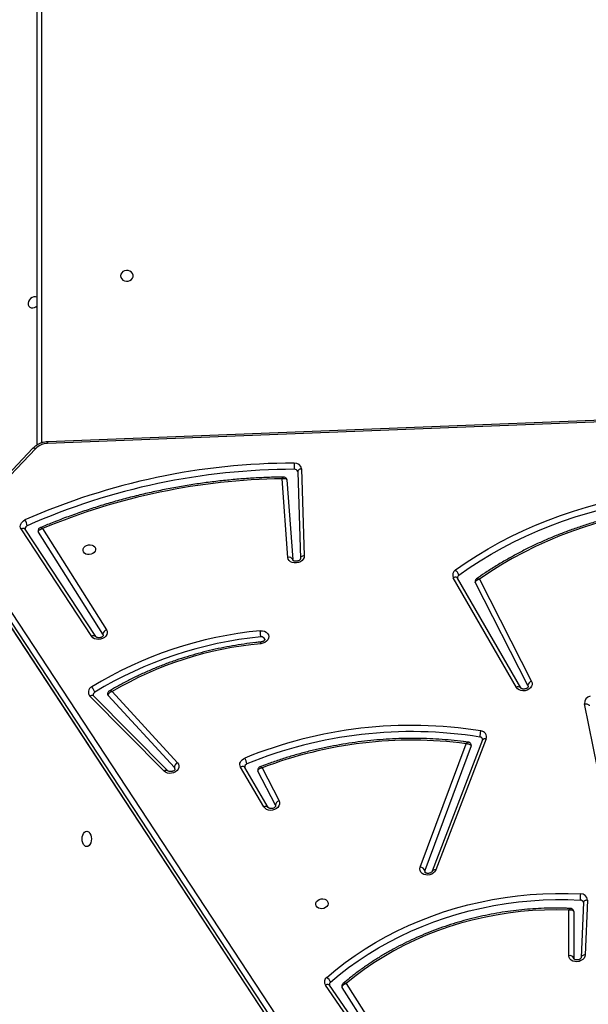
# Model space of a CAD drawing. Units: millimetres. Extents: x 5527 to 9551, y -704 to 2254.
# Drawn here: x 7227 to 7266, y -44 to 23 of the extents above; entities that cross this region are included whole.
import ezdxf

# ---------------------------------------------------------------- set-up
doc = ezdxf.new("R2010")
doc.units = ezdxf.units.MM
doc.header["$LTSCALE"] = 100
doc.header["$PDSIZE"] = -1
doc.layers.add('VP-DIM', color=7, linetype='Continuous')
doc.layers.add('VP-EQ', color=7, linetype='Continuous', true_color=0x8a3492)
doc.dimstyles.new('Strefa', dxfattribs={"dimtxt": 14, "dimasz": 20, "dimexe": 20, "dimexo": 50, "dimgap": 20, "dimtad": 0, "dimdec": 0, "dimzin": 0, "dimdsep": 46, "dimtxsty": 'Standard', "dimcen": 0.09, "dimadec": 0, "dimazin": 0, "dimtfac": 1, "dimtdec": 4, "dimtofl": 0, "dimtmove": 0, "dimatfit": 3, "dimfxl": 70, "dimfxlon": 1, "dimtolj": 1, "dimtzin": 0, "dimarcsym": 0})

# ---------------------------------------------------------------- blocks, each defined once
blk = doc.blocks.new('*D22')
at = {"layer": 'Defpoints', "color": 0}
for p in [(6829.985, 1717.335), (7271.05, -656.408), (9500.849, -656.408)]:
    blk.add_point(p, dxfattribs=at)
at = {"layer": 'VP-DIM', "color": 0, "lineweight": -2}
for p, q in [((9400.849, 1717.335), (9550.849, 1717.335)), ((9500.849, 1667.335), (9500.849, 642.13)), ((9500.849, -606.408), (9500.849, 418.797)), ((9400.849, -656.408), (9550.849, -656.408))]:
    blk.add_line(p, q, dxfattribs=at)
at = {"layer": 'VP-DIM', "color": 0}
for points in [[(9509.182, 1667.335), (9492.515, 1667.335), (9500.849, 1717.335)], [(9492.515, -606.408), (9509.182, -606.408), (9500.849, -656.408)]]:
    blk.add_solid(points, dxfattribs=at)
at = {"layer": 'VP-DIM', "color": 0, "insert": (9500.849, 530.464), "char_height": 50, "attachment_point": 5, "rotation": 90}
blk.add_mtext('\\A1;2374', dxfattribs=at)
blk = doc.blocks.new('*D23')
at = {"layer": 'Defpoints', "color": 0}
for p in [(6905.228, 1541.586), (7293.95, -456.408), (9284.849, -456.408)]:
    blk.add_point(p, dxfattribs=at)
at = {"layer": 'VP-DIM', "color": 0, "lineweight": -2}
for p, q in [((9184.849, 1541.586), (9334.849, 1541.586)), ((9284.849, 1491.586), (9284.849, 643.678)), ((9284.849, -406.408), (9284.849, 437.011)), ((9184.849, -456.408), (9334.849, -456.408))]:
    blk.add_line(p, q, dxfattribs=at)
at = {"layer": 'VP-DIM', "color": 0}
for points in [[(9293.182, 1491.586), (9276.515, 1491.586), (9284.849, 1541.586)], [(9276.515, -406.408), (9293.182, -406.408), (9284.849, -456.408)]]:
    blk.add_solid(points, dxfattribs=at)
at = {"layer": 'VP-DIM', "color": 0, "insert": (9284.849, 540.345), "char_height": 50, "attachment_point": 5, "rotation": 90}
blk.add_mtext('\\A1;1998', dxfattribs=at)
blk = doc.blocks.new('30603')
at = {"layer": 'VP-EQ', "color": 7, "linetype": 'Continuous', "lineweight": 25}
for p, q in [((9839.699, 2265.864), (9839.699, 2301.239)), ((9921.182, 2269.111), (9840.417, 2265.97)), ((9921.203, 2269.228), (9840.438, 2266.087)), ((9839.423, 2265.646), (9834.522, 2260.495)), ((9839.607, 2265.622), (9834.707, 2260.472)), ((9857.404, 2264.055), (9857.405, 2264.049)), ((9857.405, 2264.049), (9857.584, 2258.148)), ((9857.671, 2264.241), (9857.851, 2258.34)), ((9856.739, 2258.228), (9856.347, 2263.571)), ((9856.673, 2263.491), (9857.07, 2258.079)), ((9843.412, 2252.863), (9838.617, 2260.16)), ((9843.696, 2252.845), (9838.901, 2260.141)), ((9844.176, 2253.016), (9839.792, 2259.954)), ((9840.072, 2260.188), (9844.412, 2253.32)), ((9870.624, 2204.083), (9834.357, 2259.309)), ((9834.591, 2259.616), (9870.858, 2204.39)), ((9834.456, 2258.759), (9870.724, 2203.533)), ((9834.472, 2258.718), (9870.74, 2203.492)), ((9857.584, 2258.154), (9857.584, 2258.148)), ((9872.261, 2249.397), (9867.973, 2256.849)), ((9872.554, 2249.363), (9868.266, 2256.816)), ((9873.044, 2249.517), (9869.473, 2256.509)), ((9869.744, 2256.745), (9873.288, 2249.805)), ((9844.176, 2253.016), (9844.199, 2252.957)), ((9843.696, 2252.845), (9843.693, 2252.849)), ((9844.797, 2249.118), (9849.238, 2244.281)), ((9872.554, 2249.363), (9872.551, 2249.367)), ((9873.044, 2249.517), (9873.059, 2249.471)), ((9848.331, 2243.707), (9843.286, 2248.799)), ((9848.577, 2243.735), (9843.533, 2248.826)), ((9849.025, 2243.947), (9844.527, 2248.846)), ((9878.073, 2242.489), (9876.88, 2248.274)), ((9869.965, 2245.832), (9866.546, 2236.917)), ((9870.212, 2245.908), (9866.793, 2236.993)), ((9865.729, 2237.18), (9868.838, 2245.574)), ((9869.186, 2245.423), (9866.048, 2236.948)), ((9855.11, 2241.273), (9853.52, 2243.987)), ((9855.402, 2241.242), (9853.812, 2243.956)), ((9855.892, 2241.396), (9854.707, 2243.715)), ((9854.988, 2243.933), (9856.136, 2241.685)), ((9855.402, 2241.242), (9855.399, 2241.246)), ((9855.892, 2241.396), (9855.907, 2241.35)), ((9877.084, 2234.95), (9876.936, 2231.23)), ((9875.823, 2231.168), (9875.823, 2234.265)), ((9876.817, 2234.778), (9876.67, 2231.059)), ((9876.816, 2234.789), (9876.817, 2234.778)), ((9876.154, 2234.171), (9876.152, 2234.192)), ((9876.154, 2234.171), (9876.155, 2231.005)), ((9876.157, 2230.977), (9876.155, 2231.005)), ((9876.67, 2231.065), (9876.67, 2231.059)), ((9861.464, 2226.038), (9859.285, 2229.176)), ((9861.743, 2226.026), (9859.564, 2229.164)), ((9862.222, 2226.2), (9860.427, 2229.018)), ((9860.693, 2229.274), (9862.457, 2226.504))]:
    blk.add_line(p, q, dxfattribs=at)
at = {"layer": 'VP-EQ', "color": 8, "linetype": 'Continuous', "lineweight": 25}
blk.add_line((9839.999, 2301.389), (9839.999, 2266.003), dxfattribs=at)
at = {"layer": 'VP-EQ', "color": 7, "linetype": 'Continuous', "lineweight": 25, "flags": 128}
for points in [[(9845.374, 2277.356), (9845.393, 2277.247), (9845.448, 2277.148), (9845.534, 2277.068), (9845.644, 2277.013), (9845.768, 2276.989), (9845.894, 2276.997), (9846.012, 2277.037), (9846.111, 2277.105), (9846.182, 2277.196), (9846.22, 2277.301), (9846.22, 2277.411), (9846.182, 2277.515), (9846.111, 2277.606), (9846.012, 2277.674), (9845.894, 2277.715), (9845.768, 2277.723), (9845.644, 2277.698), (9845.534, 2277.643), (9845.448, 2277.563), (9845.393, 2277.464), (9845.374, 2277.356)], [(9839.699, 2275.911), (9839.691, 2275.915), (9839.59, 2275.941), (9839.479, 2275.932), (9839.366, 2275.891), (9839.263, 2275.82), (9839.178, 2275.726), (9839.118, 2275.618), (9839.09, 2275.505), (9839.095, 2275.397), (9839.134, 2275.303), (9839.202, 2275.232), (9839.293, 2275.191), (9839.401, 2275.183), (9839.514, 2275.208), (9839.623, 2275.264), (9839.699, 2275.327)], [(9868.128, 2257.378), (9868.846, 2257.88), (9869.585, 2258.36), (9870.345, 2258.819), (9871.124, 2259.256), (9871.92, 2259.67), (9872.734, 2260.061), (9873.563, 2260.427), (9874.407, 2260.77), (9875.264, 2261.087), (9876.132, 2261.378), (9877.011, 2261.644), (9877.9, 2261.883)], [(9868.351, 2257.025), (9869.06, 2257.52), (9869.79, 2257.995), (9870.54, 2258.448), (9871.309, 2258.88), (9872.096, 2259.289), (9872.899, 2259.674), (9873.718, 2260.036), (9874.551, 2260.374), (9875.397, 2260.687), (9876.255, 2260.975), (9877.123, 2261.238), (9878.001, 2261.474)], [(9889.504, 2261.443), (9888.618, 2261.55), (9887.724, 2261.629), (9886.824, 2261.678), (9885.919, 2261.698), (9885.01, 2261.689), (9884.1, 2261.65), (9883.189, 2261.582), (9882.279, 2261.485), (9881.371, 2261.359), (9880.468, 2261.204), (9879.57, 2261.02), (9878.679, 2260.808), (9877.797, 2260.569), (9876.924, 2260.301), (9876.063, 2260.007), (9875.214, 2259.686), (9874.38, 2259.339), (9873.561, 2258.967), (9872.759, 2258.57), (9871.975, 2258.148), (9871.21, 2257.703), (9870.466, 2257.235), (9869.744, 2256.745)], [(9838.617, 2260.16), (9838.578, 2260.239), (9838.559, 2260.324), (9838.563, 2260.412), (9838.589, 2260.499), (9838.635, 2260.582), (9838.7, 2260.657), (9838.782, 2260.722), (9838.877, 2260.774)], [(9839.792, 2259.954), (9839.778, 2259.983), (9839.774, 2260)], [(9843.667, 2258.753), (9843.638, 2258.654), (9843.574, 2258.563), (9843.481, 2258.49), (9843.367, 2258.44), (9843.242, 2258.417), (9843.118, 2258.425), (9843.005, 2258.461), (9842.914, 2258.524), (9842.852, 2258.607), (9842.825, 2258.703), (9842.836, 2258.803), (9842.883, 2258.899), (9842.963, 2258.982), (9843.067, 2259.044), (9843.188, 2259.081), (9843.314, 2259.088), (9843.434, 2259.066), (9843.537, 2259.016), (9843.615, 2258.942), (9843.659, 2258.852), (9843.667, 2258.753)], [(9857.851, 2258.34), (9857.836, 2258.226), (9857.785, 2258.116), (9857.701, 2258.017), (9857.59, 2257.937), (9857.459, 2257.881), (9857.318, 2257.852), (9857.174, 2257.852), (9857.039, 2257.882), (9856.921, 2257.939), (9856.828, 2258.019), (9856.766, 2258.118), (9856.739, 2258.228)], [(9869.473, 2256.509), (9869.463, 2256.532), (9869.461, 2256.543)], [(9844.412, 2253.32), (9844.457, 2253.214), (9844.465, 2253.1), (9844.436, 2252.986), (9844.371, 2252.879), (9844.275, 2252.786), (9844.155, 2252.714), (9844.018, 2252.668), (9843.874, 2252.651), (9843.732, 2252.664), (9843.602, 2252.706), (9843.493, 2252.774), (9843.412, 2252.863)], [(9854.862, 2253.246), (9855.007, 2253.244), (9855.142, 2253.213), (9855.26, 2253.153), (9855.352, 2253.07), (9855.412, 2252.969), (9855.435, 2252.857), (9855.42, 2252.741), (9855.369, 2252.629), (9855.284, 2252.53), (9855.171, 2252.45), (9855.039, 2252.393), (9854.895, 2252.365)], [(9873.288, 2249.805), (9873.323, 2249.697), (9873.321, 2249.583), (9873.282, 2249.471), (9873.21, 2249.368), (9873.108, 2249.281), (9872.984, 2249.216), (9872.845, 2249.176), (9872.702, 2249.166), (9872.563, 2249.185), (9872.438, 2249.232), (9872.335, 2249.304), (9872.261, 2249.397)], [(9876.88, 2248.274), (9876.938, 2248.281), (9876.995, 2248.282), (9877.049, 2248.275), (9877.098, 2248.261), (9877.14, 2248.24), (9877.173, 2248.214), (9877.195, 2248.183), (9877.208, 2248.148)], [(9853.52, 2243.987), (9853.485, 2244.068), (9853.472, 2244.154), (9853.48, 2244.241), (9853.51, 2244.328), (9853.56, 2244.409), (9853.628, 2244.482), (9853.712, 2244.544), (9853.809, 2244.593)], [(9849.238, 2244.281), (9849.303, 2244.184), (9849.333, 2244.074), (9849.327, 2243.96), (9849.283, 2243.848), (9849.207, 2243.746), (9849.101, 2243.662), (9848.974, 2243.6), (9848.834, 2243.564), (9848.691, 2243.558), (9848.553, 2243.581), (9848.43, 2243.632), (9848.331, 2243.707)], [(9849.068, 2243.862), (9849.064, 2243.877), (9849.025, 2243.947)], [(9856.136, 2241.685), (9856.171, 2241.577), (9856.169, 2241.463), (9856.131, 2241.351), (9856.058, 2241.248), (9855.957, 2241.161), (9855.833, 2241.096), (9855.695, 2241.056), (9855.552, 2241.045), (9855.413, 2241.064), (9855.288, 2241.11), (9855.185, 2241.182), (9855.11, 2241.273)], [(9843.071, 2239.631), (9843.153, 2239.613), (9843.229, 2239.56), (9843.295, 2239.477), (9843.345, 2239.368), (9843.377, 2239.242), (9843.387, 2239.106), (9843.377, 2238.97), (9843.345, 2238.843), (9843.295, 2238.734), (9843.229, 2238.651), (9843.153, 2238.599), (9843.071, 2238.581), (9842.99, 2238.599), (9842.914, 2238.651), (9842.848, 2238.734), (9842.798, 2238.843), (9842.766, 2238.97), (9842.756, 2239.106), (9842.766, 2239.242), (9842.798, 2239.368), (9842.848, 2239.477), (9842.914, 2239.56), (9842.99, 2239.613), (9843.071, 2239.631)], [(9866.793, 2236.993), (9866.732, 2236.885), (9866.64, 2236.79), (9866.521, 2236.716), (9866.386, 2236.666), (9866.241, 2236.646), (9866.099, 2236.655), (9865.967, 2236.694), (9865.855, 2236.76), (9865.771, 2236.847), (9865.72, 2236.952), (9865.706, 2237.065), (9865.729, 2237.18)], [(9866.048, 2236.948), (9866.038, 2236.868), (9866.039, 2236.86)], [(9859.47, 2234.701), (9859.44, 2234.602), (9859.376, 2234.511), (9859.283, 2234.438), (9859.169, 2234.388), (9859.044, 2234.365), (9858.92, 2234.373), (9858.807, 2234.41), (9858.716, 2234.472), (9858.654, 2234.555), (9858.627, 2234.651), (9858.638, 2234.751), (9858.685, 2234.847), (9858.765, 2234.93), (9858.87, 2234.992), (9858.99, 2235.029), (9859.116, 2235.037), (9859.236, 2235.014), (9859.339, 2234.964), (9859.417, 2234.891), (9859.462, 2234.8), (9859.47, 2234.701)], [(9859.381, 2229.698), (9859.996, 2230.213), (9860.635, 2230.709), (9861.299, 2231.183), (9861.985, 2231.636), (9862.693, 2232.067), (9863.421, 2232.474), (9864.168, 2232.858), (9864.931, 2233.217), (9865.711, 2233.55), (9866.506, 2233.858), (9867.313, 2234.139), (9868.132, 2234.393), (9868.961, 2234.619), (9869.799, 2234.818), (9870.643, 2234.988), (9871.493, 2235.13), (9872.346, 2235.243), (9873.202, 2235.326), (9874.058, 2235.381), (9874.913, 2235.406), (9875.766, 2235.402), (9876.614, 2235.368)], [(9859.626, 2229.363), (9860.232, 2229.871), (9860.862, 2230.358), (9861.515, 2230.826), (9862.191, 2231.272), (9862.889, 2231.696), (9863.605, 2232.098), (9864.341, 2232.475), (9865.093, 2232.829), (9865.862, 2233.157), (9866.644, 2233.46), (9867.439, 2233.737), (9868.246, 2233.987), (9869.063, 2234.21), (9869.888, 2234.406), (9870.719, 2234.574), (9871.556, 2234.713), (9872.397, 2234.824), (9873.24, 2234.907), (9874.083, 2234.961), (9874.925, 2234.985), (9875.765, 2234.981), (9876.601, 2234.948)], [(9875.823, 2234.265), (9875.003, 2234.285), (9874.18, 2234.274), (9873.356, 2234.234), (9872.531, 2234.163), (9871.708, 2234.063), (9870.889, 2233.934), (9870.074, 2233.775), (9869.266, 2233.587), (9868.467, 2233.37), (9867.678, 2233.126), (9866.901, 2232.854), (9866.137, 2232.554), (9865.388, 2232.229), (9864.656, 2231.878), (9863.942, 2231.501), (9863.247, 2231.101), (9862.574, 2230.677), (9861.923, 2230.23), (9861.296, 2229.762), (9860.693, 2229.274)], [(9876.936, 2231.23), (9876.913, 2231.116), (9876.855, 2231.008), (9876.764, 2230.913), (9876.648, 2230.838), (9876.514, 2230.787), (9876.371, 2230.764), (9876.229, 2230.771), (9876.097, 2230.807), (9875.983, 2230.869), (9875.897, 2230.955), (9875.842, 2231.056), (9875.823, 2231.168)], [(9860.427, 2229.018), (9860.416, 2229.04), (9860.409, 2229.063)]]:
    blk.add_lwpolyline(points, dxfattribs=at)
at = {"layer": 'VP-EQ', "color": 8, "linetype": 'Continuous', "lineweight": 25, "flags": 128}
for points in [[(9839.423, 2265.646), (9839.429, 2265.651), (9839.453, 2265.663), (9839.484, 2265.665), (9839.521, 2265.659), (9839.563, 2265.645), (9839.607, 2265.622)], [(9857.671, 2264.241), (9857.614, 2264.233), (9857.56, 2264.217), (9857.511, 2264.196), (9857.47, 2264.169), (9857.438, 2264.138), (9857.416, 2264.104), (9857.406, 2264.068), (9857.405, 2264.049)], [(9838.901, 2260.141), (9838.884, 2260.161), (9838.853, 2260.181), (9838.815, 2260.194), (9838.771, 2260.198), (9838.721, 2260.193), (9838.67, 2260.18), (9838.617, 2260.16)], [(9857.851, 2258.34), (9857.794, 2258.332), (9857.74, 2258.316), (9857.691, 2258.295), (9857.65, 2258.268), (9857.618, 2258.237), (9857.596, 2258.203), (9857.585, 2258.167), (9857.584, 2258.154)], [(9868.266, 2256.816), (9868.246, 2256.841), (9868.215, 2256.863), (9868.176, 2256.876), (9868.13, 2256.882), (9868.08, 2256.879), (9868.027, 2256.868), (9867.973, 2256.849)], [(9870.212, 2245.908), (9870.157, 2245.914), (9870.105, 2245.913), (9870.059, 2245.905), (9870.02, 2245.89), (9869.99, 2245.869), (9869.969, 2245.842), (9869.965, 2245.832)], [(9853.812, 2243.956), (9853.792, 2243.98), (9853.761, 2244.002), (9853.722, 2244.015), (9853.677, 2244.02), (9853.627, 2244.017), (9853.574, 2244.006), (9853.52, 2243.987)], [(9866.793, 2236.993), (9866.738, 2237), (9866.687, 2236.999), (9866.641, 2236.991), (9866.602, 2236.976), (9866.571, 2236.954), (9866.551, 2236.927), (9866.546, 2236.917)], [(9877.084, 2234.95), (9877.026, 2234.944), (9876.972, 2234.931), (9876.924, 2234.912), (9876.883, 2234.887), (9876.851, 2234.858), (9876.829, 2234.825), (9876.818, 2234.79), (9876.817, 2234.778)], [(9876.936, 2231.23), (9876.879, 2231.224), (9876.825, 2231.212), (9876.776, 2231.192), (9876.735, 2231.168), (9876.703, 2231.138), (9876.681, 2231.105), (9876.671, 2231.07), (9876.67, 2231.065)], [(9859.564, 2229.164), (9859.549, 2229.181), (9859.519, 2229.201), (9859.481, 2229.213), (9859.437, 2229.216), (9859.388, 2229.211), (9859.337, 2229.197), (9859.285, 2229.176)]]:
    blk.add_lwpolyline(points, dxfattribs=at)
at = {"layer": 'VP-EQ', "color": 7, "linetype": 'Continuous', "lineweight": 25}
for centre, radius, start, end in [((9840.449, 2264.78), 1.191, 91.52054, 134.9731), ((9857.175, 2219.356), 45.28, 90.01541, 113.83585), ((9858.899, 2264.456), 1.745, 174.09744, 187.94821), ((9857.214, 2264.176), 0.463, 8.07302, 96.30586), ((9857.182, 2219.315), 44.9, 90.01541, 113.83585), ((9857.192, 2263.997), 0.22, 15.44584, 95.76038), ((9856.948, 2219.834), 43.741, 90.78703, 112.69459), ((9837.757, 2260.083), 1.316, 13.28528, 31.67216), ((9839.11, 2260.179), 0.219, 109.39835, 184.65331), ((9856.815, 2257.954), 0.284, 26.00641, 105.39848), ((9868.335, 2257.031), 0.404, 120.68618, 206.60954), ((9867.636, 2256.821), 0.744, 15.99203, 48.5818), ((9868.453, 2256.859), 0.195, 121.54348, 187.68035), ((9857.404, 2226.537), 26.83, 95.4376, 121.42088), ((9844.518, 2252.994), 0.343, 108.09637, 176.35539), ((9857.413, 2226.488), 26.458, 95.44044, 121.42092), ((9857.151, 2228.026), 24.444, 95.29534, 120.35901), ((9854.95, 2252.604), 0.228, 16.58567, 101.33313), ((9873.365, 2249.492), 0.322, 103.7713, 175.65048), ((9843.585, 2249.067), 0.402, 114.6579, 222.02171), ((9842.783, 2248.841), 0.868, 15.05568, 42.97925), ((9843.715, 2248.885), 0.204, 117.52701, 186.45911), ((9844.621, 2248.934), 0.129, 190.35922, 223.25624), ((9877.368, 2248.315), 0.49, 100.18574, 184.88481), ((9865.112, 2216.938), 29.876, 80.89876, 112.23052), ((9865.12, 2216.894), 29.5, 80.89858, 112.2307), ((9870.724, 2246.117), 0.943, 160.13069, 185.82215), ((9869.822, 2246.03), 0.408, 342.55291, 87.85109), ((9865.165, 2217.314), 28.498, 82.59442, 110.9225), ((9869.768, 2245.815), 0.208, 14.3342, 84.89951), ((9869.067, 2245.468), 0.128, 339.05229, 10.06137), ((9852.499, 2243.866), 1.498, 12.89233, 29.03417), ((9849.415, 2243.933), 0.39, 117.00851, 177.95418), ((9854.019, 2243.994), 0.214, 105.99865, 185.65424), ((9856.213, 2241.372), 0.322, 103.7713, 175.65048), ((9865.696, 2236.8), 0.381, 22.79107, 85.04068), ((9877.927, 2235.116), 1.337, 169.12171, 187.21385), ((9876.61, 2234.734), 0.214, 14.65662, 92.35456), ((9876.638, 2234.923), 0.446, 3.49356, 93.11683), ((9875.886, 2230.877), 0.298, 25.57884, 102.03877), ((9859.612, 2229.385), 0.389, 126.46336, 212.62135), ((9859.018, 2229.176), 0.636, 17.15783, 55.23735), ((9859.746, 2229.211), 0.193, 128.18579, 187.77137)]:
    blk.add_arc(centre, radius, start, end, dxfattribs=at)
at = {"layer": 'VP-EQ', "color": 8, "linetype": 'Continuous', "lineweight": 25}
for centre, radius, start, end in [((9840.62, 2265.993), 0.205, 152.76986, 186.4151), ((9843.543, 2252.663), 0.239, 50.90715, 123.15939), ((9872.386, 2249.185), 0.246, 47.94634, 120.58329), ((9843.428, 2248.646), 0.209, 60.05336, 132.86243), ((9848.473, 2243.554), 0.209, 60.10328, 132.85397), ((9855.236, 2241.063), 0.245, 48.35863, 120.91839)]:
    blk.add_arc(centre, radius, start, end, dxfattribs=at)
at = {"layer": 'VP-EQ', "color": 7, "linetype": 'Continuous', "lineweight": 25}
for points, knots in [([(9840.438, 2266.087), (9840.4, 2266.084), (9840.294, 2266.078), (9840.121, 2266.046), (9839.926, 2265.984), (9839.742, 2265.897), (9839.578, 2265.79), (9839.476, 2265.701), (9839.428, 2265.651), (9839.423, 2265.646)], [0, 0, 0, 0, 0.09978, 0.277007, 0.454678, 0.632784, 0.811283, 0.978407, 1, 1, 1, 1]), ([(9856.445, 2263.688), (9856.302, 2263.686), (9855.812, 2263.679), (9854.974, 2263.65), (9853.931, 2263.59), (9852.888, 2263.505), (9851.845, 2263.395), (9850.805, 2263.26), (9849.768, 2263.1), (9848.734, 2262.916), (9847.705, 2262.707), (9846.682, 2262.474), (9845.666, 2262.218), (9844.657, 2261.937), (9843.657, 2261.633), (9842.666, 2261.306), (9841.686, 2260.956), (9840.768, 2260.605), (9840.182, 2260.361), (9839.916, 2260.25)], [0, 0, 0, 0, 0.025303, 0.086844, 0.148386, 0.209928, 0.27147, 0.333012, 0.394555, 0.456097, 0.517639, 0.579182, 0.640725, 0.702268, 0.763811, 0.825355, 0.886899, 0.948443, 1, 1, 1, 1]), ([(9856.669, 2263.503), (9856.669, 2263.508), (9856.667, 2263.539), (9856.639, 2263.592), (9856.586, 2263.65), (9856.518, 2263.681), (9856.469, 2263.691), (9856.446, 2263.688), (9856.444, 2263.688)], [0, 0, 0, 0, 0.048366, 0.289649, 0.539652, 0.77628, 0.986944, 1, 1, 1, 1]), ([(9856.347, 2263.571), (9856.348, 2263.571), (9856.379, 2263.582), (9856.449, 2263.599), (9856.544, 2263.599), (9856.614, 2263.575), (9856.658, 2263.538), (9856.668, 2263.507), (9856.673, 2263.491)], [0, 0, 0, 0, 0.002339, 0.208245, 0.458347, 0.664383, 0.828202, 1, 1, 1, 1]), ([(9889.659, 2261.544), (9889.562, 2261.558), (9889.193, 2261.61), (9888.545, 2261.683), (9887.713, 2261.754), (9886.876, 2261.799), (9886.034, 2261.818), (9885.19, 2261.813), (9884.343, 2261.783), (9883.496, 2261.727), (9882.65, 2261.647), (9881.805, 2261.542), (9880.963, 2261.412), (9880.125, 2261.257), (9879.292, 2261.078), (9878.465, 2260.875), (9877.646, 2260.649), (9876.836, 2260.398), (9876.035, 2260.125), (9875.244, 2259.829), (9874.466, 2259.51), (9873.7, 2259.17), (9872.949, 2258.808), (9872.212, 2258.424), (9871.492, 2258.021), (9870.789, 2257.597), (9870.143, 2257.182), (9869.74, 2256.9), (9869.558, 2256.772)], [0, 0, 0, 0, 0.01398, 0.0537, 0.093422, 0.133143, 0.172865, 0.212587, 0.252309, 0.292031, 0.331753, 0.371475, 0.411197, 0.45092, 0.490642, 0.530365, 0.570088, 0.609811, 0.649535, 0.689259, 0.728984, 0.768709, 0.808434, 0.84816, 0.887886, 0.927612, 0.967338, 1, 1, 1, 1]), ([(9838.901, 2260.141), (9838.899, 2260.144), (9838.894, 2260.152), (9838.894, 2260.158), (9838.893, 2260.162)], [0, 0, 0, 0, 0.380124, 1, 1, 1, 1]), ([(9839.915, 2260.25), (9839.894, 2260.24), (9839.852, 2260.219), (9839.801, 2260.162), (9839.772, 2260.088), (9839.766, 2260.03), (9839.774, 2260.002), (9839.775, 2260)], [0, 0, 0, 0, 0.219038, 0.461781, 0.718647, 0.97808, 1, 1, 1, 1]), ([(9839.792, 2259.954), (9839.791, 2259.971), (9839.79, 2260.003), (9839.815, 2260.055), (9839.869, 2260.112), (9839.96, 2260.162), (9840.035, 2260.182), (9840.072, 2260.188), (9840.072, 2260.188)], [0, 0, 0, 0, 0.162809, 0.316392, 0.516879, 0.772817, 0.997684, 1, 1, 1, 1]), ([(9857.584, 2258.148), (9857.584, 2258.145), (9857.584, 2258.137), (9857.579, 2258.114), (9857.551, 2258.072), (9857.499, 2258.026), (9857.423, 2257.988), (9857.337, 2257.966), (9857.249, 2257.963), (9857.171, 2257.979), (9857.114, 2258.006), (9857.083, 2258.036), (9857.073, 2258.054), (9857.072, 2258.063), (9857.071, 2258.067)], [0, 0, 0, 0, 0.042189, 0.136861, 0.221586, 0.310041, 0.395969, 0.481709, 0.567345, 0.652625, 0.738332, 0.826879, 0.923908, 1, 1, 1, 1]), ([(9868.266, 2256.816), (9868.265, 2256.818), (9868.261, 2256.825), (9868.261, 2256.83), (9868.261, 2256.833)], [0, 0, 0, 0, 0.448037, 1, 1, 1, 1]), ([(9869.558, 2256.772), (9869.543, 2256.761), (9869.507, 2256.735), (9869.47, 2256.671), (9869.452, 2256.602), (9869.461, 2256.56), (9869.464, 2256.544)], [0, 0, 0, 0, 0.212802, 0.512986, 0.819693, 1, 1, 1, 1]), ([(9869.473, 2256.509), (9869.472, 2256.527), (9869.47, 2256.562), (9869.499, 2256.616), (9869.549, 2256.667), (9869.625, 2256.713), (9869.696, 2256.736), (9869.738, 2256.744), (9869.743, 2256.745), (9869.744, 2256.745)], [0, 0, 0, 0, 0.181013, 0.355453, 0.53298, 0.732823, 0.962698, 0.997632, 1, 1, 1, 1]), ([(9854.905, 2252.827), (9854.901, 2252.85), (9854.893, 2252.896), (9854.882, 2252.992), (9854.872, 2253.093), (9854.866, 2253.177), (9854.863, 2253.225), (9854.862, 2253.243), (9854.862, 2253.246)], [0, 0, 0, 0, 0.214662, 0.429324, 0.643987, 0.858654, 0.973168, 1, 1, 1, 1]), ([(9844.198, 2252.957), (9844.199, 2252.953), (9844.201, 2252.945), (9844.196, 2252.923), (9844.173, 2252.882), (9844.124, 2252.836), (9844.052, 2252.795), (9843.966, 2252.771), (9843.878, 2252.765), (9843.798, 2252.778), (9843.737, 2252.804), (9843.707, 2252.829), (9843.699, 2252.841), (9843.696, 2252.845)], [0, 0, 0, 0, 0.07313, 0.177725, 0.273029, 0.372415, 0.467896, 0.563041, 0.658062, 0.752719, 0.847606, 0.945024, 1, 1, 1, 1]), ([(9854.9, 2252.48), (9854.783, 2252.469), (9854.403, 2252.431), (9853.762, 2252.35), (9852.977, 2252.227), (9852.196, 2252.078), (9851.421, 2251.906), (9850.652, 2251.71), (9849.891, 2251.49), (9849.139, 2251.246), (9848.398, 2250.98), (9847.668, 2250.691), (9846.95, 2250.379), (9846.246, 2250.047), (9845.557, 2249.692), (9845.013, 2249.391), (9844.701, 2249.206), (9844.609, 2249.151)], [0, 0, 0, 0, 0.032061, 0.104183, 0.176308, 0.248434, 0.32056, 0.392686, 0.464814, 0.536942, 0.609071, 0.681202, 0.753333, 0.825464, 0.897597, 0.96973, 1, 1, 1, 1]), ([(9855.167, 2252.669), (9855.167, 2252.667), (9855.17, 2252.66), (9855.168, 2252.646), (9855.153, 2252.61), (9855.115, 2252.565), (9855.053, 2252.522), (9854.975, 2252.491), (9854.92, 2252.483), (9854.894, 2252.48)], [0, 0, 0, 0, 0.036037, 0.23366, 0.395781, 0.546555, 0.704777, 0.861368, 1, 1, 1, 1]), ([(9844.608, 2249.151), (9844.59, 2249.139), (9844.551, 2249.112), (9844.509, 2249.05), (9844.486, 2248.979), (9844.494, 2248.932), (9844.497, 2248.911)], [0, 0, 0, 0, 0.2332971, 0.5018048, 0.7841961, 1, 1, 1, 1]), ([(9844.797, 2249.118), (9844.796, 2249.117), (9844.762, 2249.107), (9844.689, 2249.078), (9844.602, 2249.017), (9844.549, 2248.952), (9844.524, 2248.895), (9844.526, 2248.863), (9844.527, 2248.846)], [0, 0, 0, 0, 0.002318, 0.225332, 0.48062, 0.681659, 0.83628, 1, 1, 1, 1]), ([(9873.058, 2249.471), (9873.059, 2249.465), (9873.061, 2249.455), (9873.049, 2249.421), (9873.016, 2249.378), (9872.958, 2249.333), (9872.879, 2249.298), (9872.791, 2249.281), (9872.705, 2249.283), (9872.631, 2249.302), (9872.58, 2249.331), (9872.561, 2249.352), (9872.555, 2249.361), (9872.554, 2249.363)], [0, 0, 0, 0, 0.117224, 0.215696, 0.306636, 0.401834, 0.495418, 0.588891, 0.682222, 0.775179, 0.869013, 0.966998, 1, 1, 1, 1]), ([(9843.533, 2248.826), (9843.529, 2248.83), (9843.517, 2248.844), (9843.512, 2248.853), (9843.513, 2248.861), (9843.513, 2248.862)], [0, 0, 0, 0, 0.244405, 0.877651, 1, 1, 1, 1]), ([(9868.991, 2245.676), (9868.882, 2245.691), (9868.499, 2245.743), (9867.836, 2245.815), (9867.003, 2245.88), (9866.165, 2245.921), (9865.323, 2245.936), (9864.478, 2245.926), (9863.631, 2245.891), (9862.784, 2245.831), (9861.938, 2245.747), (9861.093, 2245.637), (9860.252, 2245.502), (9859.414, 2245.343), (9858.583, 2245.16), (9857.757, 2244.953), (9856.939, 2244.722), (9856.131, 2244.467), (9855.431, 2244.226), (9855.005, 2244.063), (9854.842, 2244.001)], [0, 0, 0, 0, 0.023535, 0.082278, 0.141023, 0.199768, 0.258514, 0.31726, 0.376005, 0.434751, 0.493497, 0.552243, 0.610989, 0.669735, 0.728482, 0.787229, 0.845977, 0.904725, 0.963473, 1, 1, 1, 1]), ([(9869.192, 2245.49), (9869.186, 2245.514), (9869.172, 2245.566), (9869.121, 2245.625), (9869.058, 2245.662), (9869.013, 2245.677), (9868.991, 2245.677), (9868.991, 2245.677)], [0, 0, 0, 0, 0.249368, 0.534376, 0.771309, 0.993366, 1, 1, 1, 1]), ([(9869.968, 2245.866), (9869.969, 2245.864), (9869.972, 2245.856), (9869.967, 2245.842), (9869.965, 2245.832)], [0, 0, 0, 0, 0.328592, 1, 1, 1, 1]), ([(9868.838, 2245.574), (9868.838, 2245.574), (9868.875, 2245.578), (9868.954, 2245.578), (9869.058, 2245.553), (9869.129, 2245.513), (9869.172, 2245.469), (9869.181, 2245.438), (9869.186, 2245.423)], [0, 0, 0, 0, 0.002314, 0.228728, 0.484975, 0.684972, 0.837832, 1, 1, 1, 1]), ([(9849.067, 2243.862), (9849.068, 2243.855), (9849.07, 2243.843), (9849.053, 2243.803), (9849.014, 2243.759), (9848.952, 2243.716), (9848.87, 2243.684), (9848.782, 2243.67), (9848.697, 2243.676), (9848.628, 2243.698), (9848.592, 2243.721), (9848.58, 2243.732), (9848.577, 2243.735)], [0, 0, 0, 0, 0.152873, 0.25755, 0.35524, 0.457777, 0.55931, 0.660747, 0.761958, 0.862874, 0.965232, 1, 1, 1, 1]), ([(9853.812, 2243.956), (9853.81, 2243.958), (9853.807, 2243.965), (9853.807, 2243.97), (9853.807, 2243.973)], [0, 0, 0, 0, 0.436225, 1, 1, 1, 1]), ([(9854.841, 2244.001), (9854.822, 2243.992), (9854.78, 2243.973), (9854.727, 2243.918), (9854.695, 2243.846), (9854.688, 2243.775), (9854.701, 2243.735), (9854.706, 2243.72)], [0, 0, 0, 0, 0.187323, 0.405328, 0.634794, 0.86263, 1, 1, 1, 1]), ([(9854.707, 2243.715), (9854.707, 2243.731), (9854.705, 2243.763), (9854.731, 2243.815), (9854.787, 2243.868), (9854.877, 2243.913), (9854.952, 2243.929), (9854.988, 2243.933), (9854.988, 2243.933)], [0, 0, 0, 0, 0.164882, 0.320821, 0.522653, 0.777258, 0.997679, 1, 1, 1, 1]), ([(9855.906, 2241.35), (9855.907, 2241.344), (9855.909, 2241.334), (9855.897, 2241.301), (9855.864, 2241.257), (9855.806, 2241.212), (9855.727, 2241.178), (9855.639, 2241.16), (9855.553, 2241.162), (9855.479, 2241.181), (9855.428, 2241.21), (9855.409, 2241.231), (9855.403, 2241.24), (9855.402, 2241.242)], [0, 0, 0, 0, 0.117503, 0.21621, 0.307367, 0.402793, 0.4966, 0.590296, 0.68385, 0.777028, 0.871086, 0.969305, 1, 1, 1, 1]), ([(9866.546, 2236.917), (9866.544, 2236.912), (9866.537, 2236.897), (9866.512, 2236.862), (9866.457, 2236.817), (9866.379, 2236.781), (9866.292, 2236.761), (9866.205, 2236.761), (9866.129, 2236.779), (9866.076, 2236.807), (9866.048, 2236.836), (9866.04, 2236.85), (9866.04, 2236.858), (9866.04, 2236.86)], [0, 0, 0, 0, 0.0467283, 0.1440203, 0.245687, 0.3451807, 0.4445262, 0.5437375, 0.6425357, 0.7420675, 0.8455149, 0.9600859, 1, 1, 1, 1]), ([(9875.936, 2234.378), (9875.843, 2234.382), (9875.5, 2234.397), (9874.902, 2234.405), (9874.144, 2234.393), (9873.384, 2234.355), (9872.624, 2234.292), (9871.866, 2234.204), (9871.11, 2234.091), (9870.358, 2233.954), (9869.611, 2233.792), (9868.871, 2233.606), (9868.138, 2233.397), (9867.414, 2233.164), (9866.7, 2232.908), (9865.998, 2232.629), (9865.308, 2232.329), (9864.632, 2232.006), (9863.971, 2231.663), (9863.326, 2231.299), (9862.699, 2230.915), (9862.089, 2230.512), (9861.499, 2230.091), (9860.965, 2229.681), (9860.637, 2229.405), (9860.491, 2229.282)], [0, 0, 0, 0, 0.01671, 0.061801, 0.106894, 0.151987, 0.19708, 0.242173, 0.287266, 0.332359, 0.377453, 0.422547, 0.467642, 0.512738, 0.557834, 0.60293, 0.648028, 0.693126, 0.738224, 0.783323, 0.828422, 0.873521, 0.918619, 0.963716, 1, 1, 1, 1]), ([(9875.823, 2234.265), (9875.823, 2234.265), (9875.855, 2234.274), (9875.926, 2234.288), (9876.022, 2234.284), (9876.094, 2234.257), (9876.138, 2234.218), (9876.149, 2234.187), (9876.154, 2234.171)], [0, 0, 0, 0, 0.002341, 0.206876, 0.456381, 0.662761, 0.827447, 1, 1, 1, 1]), ([(9876.15, 2234.192), (9876.15, 2234.196), (9876.149, 2234.226), (9876.121, 2234.279), (9876.068, 2234.337), (9876.002, 2234.371), (9875.957, 2234.376), (9875.937, 2234.378)], [0, 0, 0, 0, 0.041207, 0.295277, 0.55557, 0.796836, 1, 1, 1, 1]), ([(9876.67, 2231.059), (9876.669, 2231.056), (9876.669, 2231.047), (9876.661, 2231.022), (9876.629, 2230.978), (9876.572, 2230.933), (9876.495, 2230.897), (9876.407, 2230.879), (9876.32, 2230.879), (9876.245, 2230.897), (9876.192, 2230.926), (9876.165, 2230.955), (9876.159, 2230.968), (9876.158, 2230.976), (9876.158, 2230.977)], [0, 0, 0, 0, 0.043999, 0.140984, 0.228837, 0.320733, 0.410819, 0.500782, 0.590619, 0.680085, 0.770277, 0.864174, 0.968476, 1, 1, 1, 1]), ([(9859.564, 2229.164), (9859.562, 2229.167), (9859.556, 2229.175), (9859.556, 2229.182), (9859.556, 2229.185)], [0, 0, 0, 0, 0.356801, 1, 1, 1, 1]), ([(9860.491, 2229.281), (9860.478, 2229.27), (9860.444, 2229.241), (9860.413, 2229.175), (9860.4, 2229.11), (9860.41, 2229.074), (9860.412, 2229.064)], [0, 0, 0, 0, 0.217913, 0.543594, 0.874198, 1, 1, 1, 1]), ([(9860.427, 2229.018), (9860.426, 2229.036), (9860.425, 2229.072), (9860.453, 2229.129), (9860.503, 2229.184), (9860.579, 2229.235), (9860.648, 2229.262), (9860.688, 2229.273), (9860.693, 2229.274), (9860.693, 2229.274)], [0, 0, 0, 0, 0.182139, 0.357884, 0.53671, 0.737254, 0.966903, 0.997628, 1, 1, 1, 1])]:
    blk.add_open_spline(points, degree=3, knots=knots, dxfattribs=at)
at = {"layer": 'VP-EQ', "color": 8, "linetype": 'Continuous', "lineweight": 25}
for points, knots in [([(9856.347, 2263.571), (9856.347, 2263.571), (9856.359, 2263.597), (9856.385, 2263.645), (9856.42, 2263.685), (9856.439, 2263.685), (9856.445, 2263.685)], [0, 0, 0, 0, 0.003995, 0.355745, 0.783039, 1, 1, 1, 1]), ([(9840.072, 2260.188), (9840.072, 2260.189), (9840.047, 2260.208), (9839.996, 2260.241), (9839.941, 2260.26), (9839.922, 2260.25), (9839.917, 2260.247)], [0, 0, 0, 0, 0.003915, 0.384079, 0.816828, 1, 1, 1, 1]), ([(9869.558, 2256.773), (9869.568, 2256.778), (9869.591, 2256.79), (9869.65, 2256.785), (9869.706, 2256.765), (9869.739, 2256.748), (9869.744, 2256.745), (9869.744, 2256.745)], [0, 0, 0, 0, 0.2480952, 0.5698622, 0.9399502, 0.9961888, 1, 1, 1, 1]), ([(9854.895, 2252.365), (9854.895, 2252.369), (9854.894, 2252.386), (9854.893, 2252.425), (9854.895, 2252.465), (9854.897, 2252.486), (9854.9, 2252.48), (9854.9, 2252.48)], [0, 0, 0, 0, 0.056885, 0.245859, 0.619206, 0.992551, 1, 1, 1, 1]), ([(9844.797, 2249.118), (9844.796, 2249.118), (9844.782, 2249.126), (9844.753, 2249.14), (9844.697, 2249.16), (9844.643, 2249.168), (9844.618, 2249.154), (9844.61, 2249.149)], [0, 0, 0, 0, 0.0037825, 0.1888083, 0.3689822, 0.7857513, 1, 1, 1, 1]), ([(9868.838, 2245.574), (9868.838, 2245.574), (9868.848, 2245.587), (9868.869, 2245.611), (9868.913, 2245.652), (9868.957, 2245.679), (9868.983, 2245.675), (9868.991, 2245.674)], [0, 0, 0, 0, 0.0038199, 0.1938986, 0.3788753, 0.8020058, 1, 1, 1, 1]), ([(9854.988, 2243.933), (9854.988, 2243.933), (9854.965, 2243.953), (9854.918, 2243.988), (9854.866, 2244.01), (9854.849, 2244.001), (9854.843, 2243.998)], [0, 0, 0, 0, 0.003945, 0.378661, 0.811573, 1, 1, 1, 1]), ([(9875.823, 2234.265), (9875.823, 2234.265), (9875.836, 2234.29), (9875.867, 2234.337), (9875.908, 2234.376), (9875.929, 2234.375), (9875.936, 2234.375)], [0, 0, 0, 0, 0.003963, 0.35029, 0.77284, 1, 1, 1, 1]), ([(9860.693, 2229.274), (9860.693, 2229.274), (9860.689, 2229.276), (9860.654, 2229.29), (9860.594, 2229.306), (9860.528, 2229.306), (9860.502, 2229.29), (9860.49, 2229.283)], [0, 0, 0, 0, 0.003701, 0.051645, 0.410034, 0.723034, 1, 1, 1, 1])]:
    blk.add_open_spline(points, degree=3, knots=knots, dxfattribs=at)
blk = doc.blocks.new('30603 2d')
at = {"layer": 'VP-EQ', "color": 0}
blk.add_blockref('30603', (-2611.249, -2272.032), dxfattribs=at)

msp = doc.modelspace()

# ---------------------------------------------------------------- block references
at = {"layer": 'VP-EQ', "color": 0}
msp.add_blockref('30603 2d', (0, 0), dxfattribs=at)

# ---------------------------------------------------------------- dimensions: what is measured, and where the dimension line sits
at = {"layer": 'VP-DIM', "color": 0}
for base, p1, p2, picture, middle in [((9500.849, -656.408), (6829.985, 1717.335), (7271.05, -656.408), '*D22', (9500.849, 530.464)), ((9284.849, -456.408), (6905.228, 1541.586), (7293.95, -456.408), '*D23', (9284.849, 540.345))]:
    dim = msp.add_linear_dim(base=base, p1=p1, p2=p2, angle=90, dimstyle='Strefa', override={"dimtxt": 50, "dimasz": 50, "dimexe": 50, "dimexo": 80, "dimfxl": 100}, dxfattribs=at)
    dim.commit()
    dim.dimension.update_dxf_attribs({"geometry": picture, "text_midpoint": middle, "dimtype": 160})

doc.saveas('drawing.dxf')
